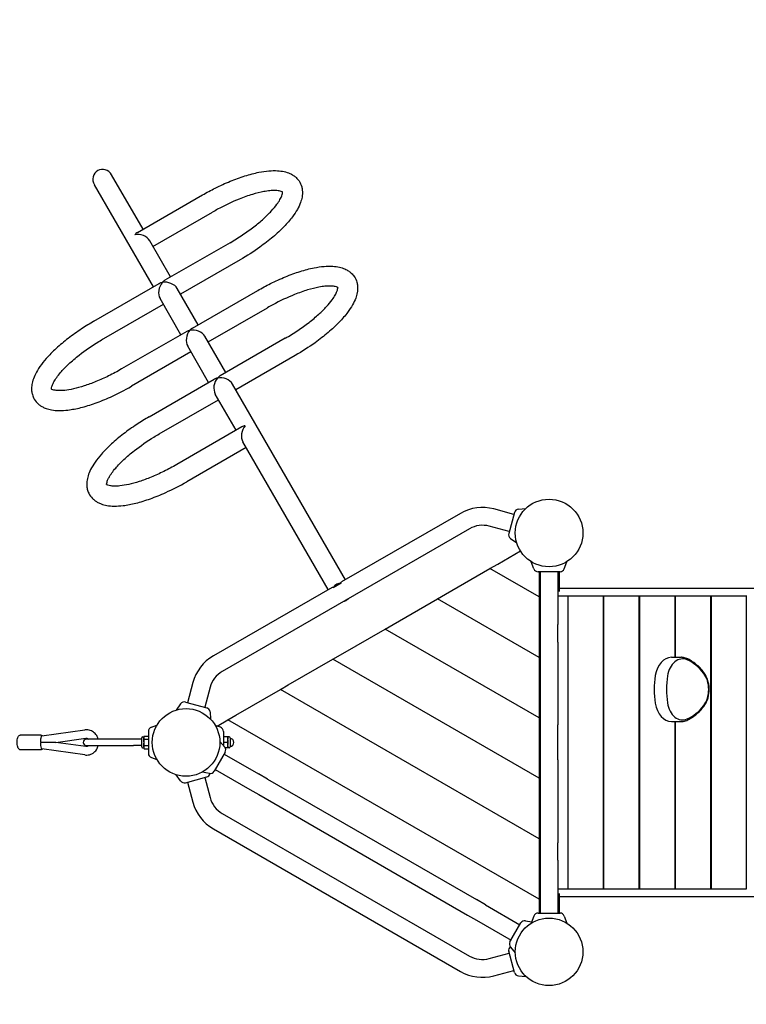
# Model space of a CAD drawing. Extents: x -9483 to 6017, y -6876 to 4426.
# Drawn here: x 290 to 1677, y -1026 to 854 of the extents above; entities that cross this region are included whole.
import ezdxf

# ---------------------------------------------------------------- set-up
doc = ezdxf.new("R2010")
doc.units = 0
doc.header["$MEASUREMENT"] = 0
doc.layers.get('DEFPOINTS').update_dxf_attribs({"linetype": 'CONTINUOUS'})
for name, color, linetype in [('B', 3, 'CONTINUOUS'), ('PV-8E2A', 7, 'CONTINUOUS'), ('PV-9C16', 7, 'CONTINUOUS')]:
    doc.layers.add(name, color=color, linetype=linetype)
doc.styles.add('KATALOG', font='swissl.ttf')
doc.dimstyles.new('KATALOG', dxfattribs={"dimscale": 200, "dimtxt": 1.75, "dimasz": 1, "dimexe": 0, "dimexo": 0, "dimgap": 0.3, "dimtad": 1, "dimlfac": 0.001, "dimzin": 0, "dimdsep": 46, "dimtxsty": 'KATALOG', "dimblk1": 'KATPFEIL', "dimblk2": 'KATPFEIL', "dimsah": 1, "dimcen": 1, "dimse1": 1, "dimse2": 1, "dimclrd": 256, "dimclre": 256, "dimclrt": 3, "dimadec": 0, "dimazin": 0, "dimtfac": 1, "dimtdec": 4, "dimtmove": 0, "dimatfit": 3, "dimldrblk": 'KATPFEIL', "dimfxl": 0, "dimtvp": 1, "dimtolj": 1, "dimtzin": 0, "dimarcsym": 0})

# ---------------------------------------------------------------- blocks, each defined once
blk = doc.blocks.new('KATPFEIL')
at = {"layer": 'B', "ltscale": 1000}
for p, q in [((0, -1), (0, 1)), ((-1, 0), (0, 0)), ((1, 0), (0, 0))]:
    blk.add_line(p, q, dxfattribs=at)
blk = doc.blocks.new('*D1')
at = {"layer": 'B', "lineweight": -2, "ltscale": 100}
blk.add_line((-9083.5, -6675.5), (4219.6, -6675.5), dxfattribs=at)
at = {"layer": 'DEFPOINTS', "color": 0, "ltscale": 100}
for p in [(4419.6, -801), (-9283.5, -926), (4419.6, -6675.5)]:
    blk.add_point(p, dxfattribs=at)
at = {"layer": 'B', "lineweight": -2, "ltscale": 100, "xscale": 200, "yscale": 200, "zscale": 200, "rotation": 180}
blk.add_blockref('KATPFEIL', (-9283.5, -6675.5), dxfattribs=at)
at = {"layer": 'B', "lineweight": -2, "ltscale": 100, "xscale": 200, "yscale": 200, "zscale": 200}
blk.add_blockref('KATPFEIL', (4419.6, -6675.5), dxfattribs=at)
at = {"layer": 'B', "color": 3, "ltscale": 100, "insert": (-2219.8, -6406.6), "char_height": 350, "attachment_point": 5, "style": 'KATALOG'}
blk.add_mtext('\\A1;13,70', dxfattribs=at)
blk = doc.blocks.new('*D2')
at = {"layer": 'B', "lineweight": -2, "ltscale": 100}
blk.add_line((-7583.7, -6077.6), (2719.6, -6077.6), dxfattribs=at)
at = {"layer": 'DEFPOINTS', "color": 0, "ltscale": 100}
for p in [(-7783.7, -526), (2919.6, -801), (2919.6, -6077.6)]:
    blk.add_point(p, dxfattribs=at)
at = {"layer": 'B', "lineweight": -2, "ltscale": 100, "xscale": 200, "yscale": 200, "zscale": 200, "rotation": 180}
blk.add_blockref('KATPFEIL', (-7783.7, -6077.6), dxfattribs=at)
at = {"layer": 'B', "lineweight": -2, "ltscale": 100, "xscale": 200, "yscale": 200, "zscale": 200}
blk.add_blockref('KATPFEIL', (2919.6, -6077.6), dxfattribs=at)
at = {"layer": 'B', "color": 3, "ltscale": 100, "insert": (-2432, -5808.8), "char_height": 350, "attachment_point": 5, "style": 'KATALOG'}
blk.add_mtext('\\A1;10,70', dxfattribs=at)
blk = doc.blocks.new('*D3')
at = {"layer": 'B', "lineweight": -2, "ltscale": 100}
blk.add_line((5220, -3574.1), (5220, 2522.2), dxfattribs=at)
at = {"layer": 'DEFPOINTS', "color": 0, "ltscale": 100}
for p in [(-923.7, 2722.2), (5220, 2722.2), (-923.7, -3774.1)]:
    blk.add_point(p, dxfattribs=at)
at = {"layer": 'B', "lineweight": -2, "ltscale": 100, "xscale": 200, "yscale": 200, "zscale": 200}
for p, rotation in [((5220, 2722.2), 90), ((5220, -3774.1), 270)]:
    blk.add_blockref('KATPFEIL', p, dxfattribs=dict(at, rotation=rotation))
at = {"layer": 'B', "color": 3, "ltscale": 100, "insert": (4951.2, -526), "char_height": 350, "attachment_point": 5, "rotation": 90, "style": 'KATALOG'}
blk.add_mtext('\\A1;6,50', dxfattribs=at)
blk = doc.blocks.new('*D4')
at = {"layer": 'B', "lineweight": -2, "ltscale": 100}
blk.add_line((5817.3, -5077.6), (5817.3, 4025.7), dxfattribs=at)
at = {"layer": 'DEFPOINTS', "color": 0, "ltscale": 100}
for p in [(-936.6, 4225.7), (5817.3, 4225.7), (-936.6, -5277.6)]:
    blk.add_point(p, dxfattribs=at)
at = {"layer": 'B', "lineweight": -2, "ltscale": 100, "xscale": 200, "yscale": 200, "zscale": 200}
for p, rotation in [((5817.3, 4225.7), 90), ((5817.3, -5277.6), 270)]:
    blk.add_blockref('KATPFEIL', p, dxfattribs=dict(at, rotation=rotation))
at = {"layer": 'B', "color": 3, "ltscale": 100, "insert": (5548.4, -526), "char_height": 350, "attachment_point": 5, "rotation": 90, "style": 'KATALOG'}
blk.add_mtext('\\A1;9,50', dxfattribs=at)

msp = doc.modelspace()

# ---------------------------------------------------------------- linework, layer by layer
at = {"layer": 'PV-8E2A'}
msp.add_circle((1300.607, -125.952), 64.5, dxfattribs=at)
at = {"layer": 'PV-9C16'}
for p, q in [((525.697, 454.232), (465.688, 558.169)), ((545.459, 344.003), (432.78, 539.169)), ((514.87, 447.981), (639.146, 519.732)), ((544.697, 421.323), (658.146, 486.823)), ((578.368, 363.003), (538.446, 432.15)), ((691.817, 428.503), (567.541, 356.752)), ((710.817, 395.594), (597.368, 330.094)), ((432.01, 278.503), (556.286, 350.254)), ((631.039, 271.774), (591.117, 340.921)), ((598.13, 252.774), (558.208, 321.921)), ((620.212, 265.523), (744.488, 337.274)), ((451.01, 245.594), (564.459, 311.094)), ((650.039, 238.865), (763.488, 304.365)), ((608.957, 259.025), (484.681, 187.274)), ((683.71, 180.545), (643.788, 249.692)), ((797.159, 246.045), (672.883, 174.294)), ((650.801, 161.545), (610.879, 230.692)), ((617.13, 219.865), (503.681, 154.365)), ((816.159, 213.136), (702.71, 147.636)), ((537.352, 96.045), (661.628, 167.796)), ((912.151, -215.127), (696.459, 158.463)), ((703.472, 70.316), (663.55, 139.463)), ((556.352, 63.136), (669.801, 128.636)), ((714.299, 76.567), (590.023, 4.816)), ((879.242, -234.127), (716.221, 48.234)), ((722.472, 37.407), (609.023, -28.093)), ((1131.47, -88.503), (904.605, -219.484)), ((1233.528, -90.378), (1195.211, -80.111)), ((1234.564, -86.515), (1223.693, -127.084)), ((1242.033, -80.247), (1256.393, -78.991)), ((1148.47, -117.948), (676.923, -390.195)), ((1224.729, -123.22), (1186.411, -112.953)), ((1227.028, -136.246), (1238.836, -144.514)), ((1202.787, -185.315), (1246.04, -160.343)), ((1187.787, -193.975), (1202.787, -185.315)), ((1271.62, -194.359), (1266.69, -180.814)), ((1329.594, -194.359), (1334.524, -180.814)), ((1102.787, -243.05), (1187.787, -193.975)), ((1281.607, -248.142), (1187.787, -193.975)), ((1321.607, -199.952), (1279.607, -199.952)), ((1281.607, -199.952), (1281.607, -851.952)), ((1283.607, -199.952), (1283.607, -300.952)), ((1317.607, -199.952), (1317.607, -300.952)), ((1319.607, -199.952), (1319.607, -237.517)), ((888.861, -229.757), (903.558, -221.272)), ((886.789, -229.77), (659.923, -360.751)), ((1087.787, -251.71), (1102.787, -243.05)), ((2871.318, -231.952), (1319.607, -231.952)), ((1002.787, -300.785), (1087.787, -251.71)), ((1281.607, -363.612), (1087.787, -251.71)), ((1317.607, -245.952), (1336.442, -245.952)), ((1336.442, -245.952), (1336.442, -805.952)), ((1336.442, -245.952), (1403.618, -245.952)), ((1403.618, -245.952), (1403.618, -805.952)), ((1403.618, -245.952), (1404.785, -245.952)), ((1404.785, -245.952), (1404.785, -805.952)), ((1404.785, -245.952), (1471.96, -245.952)), ((1471.96, -245.952), (1471.96, -805.952)), ((1471.96, -245.952), (1473.127, -245.952)), ((1473.127, -245.952), (1473.127, -805.952)), ((1473.127, -245.952), (1540.303, -245.952)), ((1540.303, -245.952), (1541.47, -245.952)), ((1540.303, -245.952), (1540.303, -363.431)), ((1541.47, -245.952), (1608.645, -245.952)), ((1541.47, -245.952), (1541.47, -363.431)), ((1608.645, -245.952), (1608.645, -805.952)), ((1608.645, -245.952), (1609.812, -245.952)), ((1609.812, -245.952), (1609.812, -805.952)), ((1609.812, -245.952), (1676.988, -245.952)), ((1676.988, -245.952), (1676.988, -805.952)), ((1676.988, -245.952), (1678.155, -245.952)), ((987.787, -309.445), (1002.787, -300.785)), ((902.787, -358.52), (987.787, -309.445)), ((1281.607, -479.082), (987.787, -309.445)), ((1283.607, -300.952), (1283.607, -334.452)), ((1317.607, -334.452), (1317.607, -300.952)), ((1283.607, -334.452), (1283.607, -492.452)), ((1317.607, -334.452), (1317.607, -492.452)), ((802.787, -416.255), (887.787, -367.18)), ((887.787, -367.18), (902.787, -358.52)), ((1281.607, -594.552), (887.787, -367.18)), ((1534.212, -363.431), (1553.303, -363.431)), ((620.786, -411.756), (610.519, -450.073)), ((653.627, -420.556), (643.36, -458.873)), ((702.787, -473.99), (787.787, -424.915)), ((787.787, -424.915), (802.787, -416.255)), ((1281.607, -710.023), (787.787, -424.915)), ((606.655, -449.038), (647.224, -459.908)), ((597.492, -452.373), (589.224, -464.18)), ((653.491, -467.378), (654.748, -481.737)), ((666.994, -494.655), (687.787, -482.65)), ((687.787, -482.65), (702.787, -473.99)), ((1281.607, -825.493), (687.787, -482.65)), ((1534.212, -486.026), (1553.303, -486.026)), ((1540.303, -486.026), (1540.303, -805.952)), ((1541.47, -486.026), (1541.47, -805.952)), ((332.683, -513.392), (414.506, -501.929)), ((535.931, -504.952), (535.931, -546.952)), ((541.524, -496.964), (552.318, -493.036)), ((673.339, -496.964), (663.449, -493.365)), ((678.932, -504.952), (678.932, -531.964)), ((1283.607, -492.452), (1283.607, -559.452)), ((1317.607, -559.452), (1317.607, -492.452)), ((330.935, -511.952), (291.468, -511.952)), ((359.507, -525.952), (330.493, -525.952)), ((359.507, -525.952), (416.748, -517.932)), ((416.748, -533.971), (359.507, -525.952)), ((507.431, -519.952), (417.431, -519.952)), ((523.171, -519.952), (507.431, -519.952)), ((523.171, -525.952), (523.171, -517.258)), ((523.171, -534.646), (523.171, -525.952)), ((524.827, -515.602), (527.311, -515.602)), ((527.311, -516.235), (527.311, -515.387)), ((527.311, -516.235), (527.311, -517.503)), ((527.311, -524.683), (527.311, -517.503)), ((527.311, -524.683), (527.311, -527.22)), ((527.819, -513.841), (535.931, -513.841)), ((527.819, -519.897), (535.931, -519.897)), ((681.523, -535.051), (672.257, -524.01)), ((687.043, -515.464), (678.932, -515.464)), ((687.043, -525.952), (678.932, -525.952)), ((687.043, -515.464), (687.551, -515.464)), ((687.551, -515.464), (687.551, -519.609)), ((690.035, -515.602), (687.551, -515.602)), ((687.551, -521.806), (687.551, -519.609)), ((687.551, -521.806), (687.551, -530.097)), ((691.691, -517.258), (691.691, -534.646)), ((330.935, -539.952), (291.468, -539.952)), ((414.506, -549.975), (332.683, -538.511)), ((417.431, -531.952), (507.431, -531.952)), ((523.171, -531.952), (507.431, -531.952)), ((524.827, -536.302), (527.311, -536.302)), ((527.311, -534.4), (527.311, -527.22)), ((527.311, -534.4), (527.311, -535.669)), ((527.311, -536.516), (527.311, -535.669)), ((527.819, -532.007), (535.931, -532.007)), ((527.819, -538.062), (535.931, -538.062)), ((682.373, -544.765), (661.373, -581.138)), ((687.043, -536.44), (682.47, -536.44)), ((687.551, -536.44), (687.043, -536.44)), ((687.551, -532.294), (687.551, -530.097)), ((687.551, -532.294), (687.551, -536.44)), ((690.035, -536.302), (687.551, -536.302)), ((541.524, -554.939), (552.318, -558.868)), ((680.373, -548.229), (746.19, -586.229)), ((1283.607, -559.452), (1283.607, -717.452)), ((1317.607, -559.452), (1317.607, -717.452)), ((652.535, -585.259), (638.34, -582.756)), ((663.373, -577.674), (729.19, -615.674)), ((597.492, -599.53), (589.224, -587.723)), ((606.655, -602.865), (647.224, -591.995)), ((643.36, -593.03), (653.627, -631.348)), ((763.513, -596.23), (746.19, -586.229)), ((763.513, -596.23), (1161.881, -826.228)), ((610.519, -601.83), (620.786, -640.148)), ((729.19, -615.674), (746.513, -625.675)), ((746.513, -625.675), (1144.881, -855.673)), ((676.923, -661.708), (1148.47, -933.956)), ((659.923, -691.153), (1131.47, -963.401)), ((1283.607, -717.452), (1283.607, -750.952)), ((1317.607, -750.952), (1317.607, -717.452)), ((1283.607, -750.952), (1283.607, -851.952)), ((1317.607, -750.952), (1317.607, -851.952)), ((1336.442, -805.952), (1317.607, -805.952)), ((1403.618, -805.952), (1336.442, -805.952)), ((1404.785, -805.952), (1403.618, -805.952)), ((1471.96, -805.952), (1404.785, -805.952)), ((1473.127, -805.952), (1471.96, -805.952)), ((1540.303, -805.952), (1473.127, -805.952)), ((1541.47, -805.952), (1540.303, -805.952)), ((1608.645, -805.952), (1541.47, -805.952)), ((1609.812, -805.952), (1608.645, -805.952)), ((1676.988, -805.952), (1609.812, -805.952)), ((1179.203, -836.229), (1161.881, -826.228)), ((1319.607, -814.387), (1319.607, -851.952)), ((1319.607, -819.952), (2871.318, -819.952)), ((1179.203, -836.229), (1245.021, -874.229)), ((1144.881, -855.673), (1162.203, -865.674)), ((1271.62, -857.545), (1266.69, -871.089)), ((1279.607, -851.952), (1321.607, -851.952)), ((1329.594, -857.545), (1334.524, -871.089)), ((1162.203, -865.674), (1228.021, -903.674)), ((1226.021, -907.138), (1247.021, -870.765)), ((1255.858, -866.644), (1267.557, -868.707)), ((1226.871, -916.852), (1236.136, -927.894)), ((1186.411, -938.951), (1224.729, -928.684)), ((1234.564, -965.389), (1223.693, -924.82)), ((1195.211, -971.792), (1233.528, -961.525)), ((1242.033, -971.656), (1256.393, -972.913))]:
    msp.add_line(p, q, dxfattribs=at)
for centre in [(1300.607, -125.952), (607.787, -525.952), (1300.607, -925.952)]:
    msp.add_circle(centre, 64.5, dxfattribs=at)
for centre, radius, start, end in [((1173.47, -161.249), 84, 75, 120), ((1242.774, -88.715), 8.5, 95, 165), ((1173.47, -161.249), 50, 75, 120), ((1231.904, -129.284), 8.5, 165, 235), ((1279.607, -191.452), 8.5, 200, 270), ((1321.607, -191.452), 8.5, 270, 340), ((701.923, -433.497), 84, 120, 165), ((701.923, -433.497), 50, 120, 165), ((604.455, -457.248), 8.5, 75, 145), ((645.024, -468.119), 8.5, 5, 75), ((544.431, -504.952), 8.5, 110, 180), ((670.432, -504.952), 8.5, 0, 70), ((417.431, -525.952), 6, 90, 270), ((524.827, -517.258), 1.656, 90, 180), ((562.072, -525.952), 36.331, 160.528779, 163.095377), ((562.072, -525.952), 34.784, 169.975012, 177.90987), ((690.035, -517.258), 1.656, 0, 90), ((691.691, -525.952), 7.452, 270, 90), ((524.827, -534.646), 1.656, 180, 270), ((562.072, -525.952), 34.784, 182.09013, 190.024988), ((562.072, -525.952), 36.331, 196.904623, 199.471221), ((675.011, -540.515), 8.5, 330, 40), ((690.035, -534.646), 1.656, 270, 0), ((544.431, -546.952), 8.5, 180, 250), ((654.011, -576.888), 8.5, 260, 330), ((604.455, -594.655), 8.5, 215, 285), ((645.024, -583.785), 8.5, 285, 349.288867), ((701.923, -618.407), 50, 195, 240), ((701.923, -618.407), 84, 195, 240), ((1279.607, -860.452), 8.5, 90, 160), ((1321.607, -860.452), 8.5, 20, 90), ((1254.382, -875.015), 8.5, 80, 150), ((1231.904, -922.62), 8.5, 130.711133, 195), ((1233.382, -911.388), 8.5, 150, 220), ((1173.47, -890.654), 50, 240, 285), ((1173.47, -890.654), 84, 240, 285), ((1242.774, -963.189), 8.5, 195, 265)]:
    msp.add_arc(centre, radius, start, end, dxfattribs=at)
for centre, major_axis, ratio, start_param, end_param in [((449.234, 548.669), (-10.11, 17.51), 0.93969262, 4.71238898, 7.85398163), ((518.742, 428.277), (5.697, 21.261), 0.70020754, 0.61086524, 0.95993109), ((518.742, 428.277), (21.261, -5.697), 0.70020754, 0.61086524, 2.18166156), ((571.413, 337.048), (5.697, 21.261), 0.70020754, 0.95993109, 2.53072742), ((571.413, 337.048), (21.261, -5.697), 0.70020754, 2.18166156, 2.53072742), ((571.413, 337.048), (5.697, 21.261), 0.70020754, 0.61086524, 0.95993109), ((571.413, 337.048), (21.261, -5.697), 0.70020754, 0.61086524, 2.18166156), ((624.085, 245.819), (5.697, 21.261), 0.70020754, 0.61086524, 0.95993109), ((624.085, 245.819), (5.697, 21.261), 0.70020754, 0.95993109, 2.53072742), ((624.085, 245.819), (21.261, -5.697), 0.70020754, 2.18166156, 2.53072742), ((624.085, 245.819), (21.261, -5.697), 0.70020754, 0.61086524, 2.18166156), ((676.756, 154.59), (5.697, 21.261), 0.70020754, 0.95993109, 2.53072742), ((676.756, 154.59), (21.261, -5.697), 0.70020754, 2.18166156, 2.53072742), ((676.756, 154.59), (5.697, 21.261), 0.70020754, 0.61086524, 0.95993109), ((676.756, 154.59), (21.261, -5.697), 0.70020754, 0.61086524, 2.18166156), ((729.427, 63.361), (5.697, 21.261), 0.70020754, 0.95993109, 2.53072742), ((729.427, 63.361), (21.261, -5.697), 0.70020754, 2.18166156, 2.53072742), ((904.197, -239.349), (-16.454, -9.5), 0.93969262, 4.24943425, 5.17534371), ((904.197, -239.349), (-16.454, -9.5), 0.93969262, 1.26022478, 1.88136787), ((1534.212, -408.136), (0, 44.705), 0.70710678, 0, 1.34858874), ((1555.425, -408.136), (0, 41.705), 0.70710678, 5.98179412, 7.63177405), ((1555.425, -408.136), (0, 41.705), 0.70710678, 5.98179412, 7.63177405), ((1539.621, -480.031), (0, 116.994), 0.70710678, 5.53737895, 5.98179412), ((1539.621, -480.031), (0, 116.994), 0.70710678, 5.53737895, 5.98179412), ((1575.746, -424.729), (0, -41.705), 0.70710678, 0.74580636, 2.39578629), ((1575.746, -424.729), (0, -41.705), 0.70710678, 0.74580636, 2.39578629), ((1586.14, -424.729), (0, -119.994), 0.70710678, 4.49018139, 4.93459657), ((1607.353, -424.729), (0, 116.994), 0.70710678, 1.34858874, 1.79300391), ((1607.353, -424.729), (0, 116.994), 0.70710678, 1.34858874, 1.79300391), ((1534.212, -441.321), (0, -44.705), 0.70710678, 4.93459657, 6.28318531), ((1555.425, -441.321), (0, -41.705), 0.70710678, 4.93459657, 6.5845765), ((1555.425, -441.321), (0, -41.705), 0.70710678, 4.93459657, 6.5845765), ((1539.621, -369.426), (0, -116.994), 0.70710678, 0.30139119, 0.74580636), ((1539.621, -369.426), (0, -116.994), 0.70710678, 0.30139119, 0.74580636), ((332.814, -521.533), (0, 8.149), 0.33909411, 0.04747196, 2.14390609), ((332.814, -530.371), (0, -8.149), 0.33909411, 4.13927918, 6.23571335), ((562.072, -516.869), (-34.784, 0), 0.5, 6.10821626, 6.24670566), ((562.072, -516.869), (-34.784, 0), 0.5, 0.03647964, 0.17496905), ((652.79, -520.708), (-34.784, 0), 0.8660254, 3.1780723, 3.3165617), ((652.79, -520.708), (-34.784, 0), 0.8660254, 2.96662361, 3.10511301), ((652.79, -531.196), (-34.784, 0), 0.8660254, 3.1780723, 3.3165617), ((562.072, -535.034), (34.784, 0), 0.5, 2.96662361, 3.10511301), ((562.072, -535.034), (34.784, 0), 0.5, 3.1780723, 3.3165617), ((652.79, -531.196), (-34.784, 0), 0.8660254, 2.96662361, 3.10511301)]:
    msp.add_ellipse(centre, major_axis=major_axis, ratio=ratio, start_param=start_param, end_param=end_param, dxfattribs=at)
for points, knots in [([(639.146, 519.732), (647.162, 524.36), (655.313, 528.75), (673.09, 537.643), (682.663, 542.007), (701.657, 549.809), (711.016, 553.214), (729.316, 558.957), (738.183, 561.259), (753.301, 564.258), (759.673, 565.186), (771.576, 566.188), (777.13, 566.298), (786.788, 565.72), (791.013, 565.162), (798.73, 563.425), (802.309, 562.289), (808.045, 559.75), (810.315, 558.529), (814.352, 555.864), (816.141, 554.471), (819.905, 550.97), (821.781, 548.798), (825.689, 543.025), (827.378, 539.328), (829.047, 533.305), (829.446, 531.168), (829.908, 526.886), (829.972, 524.752), (829.803, 520.277), (829.537, 517.937), (828.48, 512.057), (827.479, 508.51), (824.615, 500.728), (822.589, 496.449), (820.175, 492.163), (817.511, 487.435), (814.362, 482.677), (806.112, 471.674), (800.726, 465.42), (788.28, 452.513), (781.2, 445.904), (765.774, 432.785), (757.486, 426.321), (736.741, 411.414), (723.998, 403.203), (710.817, 395.594)], [690.66223519, 690.66223519, 690.66223519, 690.66223519, 718.53716284, 718.53716284, 751.03458531, 751.03458531, 783.78416556, 783.78416556, 816.99630935, 816.99630935, 843.08978521, 843.08978521, 868.0160988, 868.0160988, 888.70825504, 888.70825504, 907.66274192, 907.66274192, 920.83807882, 920.83807882, 932.37349281, 932.37349281, 946.87409101, 946.87409101, 967.40815788, 967.40815788, 978.44207842, 978.44207842, 989.34536122, 989.34536122, 1001.37330386, 1001.37330386, 1019.81572659, 1019.81572659, 1042.32531416, 1042.32531416, 1042.32531416, 1067.15345525, 1067.15345525, 1099.21231673, 1099.21231673, 1132.75793025, 1132.75793025, 1166.21204954, 1166.21204954, 1211.89151982, 1211.89151982, 1211.89151982, 1211.89151982]), ([(691.817, 428.504), (699.917, 433.18), (707.866, 438.121), (723.073, 448.291), (730.298, 453.485), (743.739, 463.89), (749.951, 469.08), (761.144, 479.218), (766.14, 484.155), (774.688, 493.454), (778.293, 497.824), (783.588, 505.079), (785.521, 508.071), (788.541, 513.43), (789.651, 515.806), (791.12, 519.696), (791.528, 521.242), (791.964, 523.744), (791.941, 524.551), (791.873, 525.161), (791.847, 525.253), (791.833, 525.298), (791.844, 525.26), (791.898, 525.155), (791.936, 525.096), (791.979, 525.041), (791.979, 525.05), (791.8, 525.21), (791.529, 525.431), (790.22, 526.12), (789.041, 526.605), (786.321, 527.285), (785.148, 527.514), (782.058, 527.937), (780.035, 528.097), (774.759, 528.208), (771.334, 528.073), (763.975, 527.358), (760.074, 526.8), (749.262, 524.785), (741.981, 522.992), (726.251, 518.25), (717.797, 515.266), (709.104, 511.775), (695.679, 506.384), (681.799, 499.828), (664.749, 490.577), (661.434, 488.721), (658.146, 486.823)], [522.07204168, 522.07204168, 522.07204168, 522.07204168, 551.08629456, 551.08629456, 579.58988272, 579.58988272, 607.4269283, 607.4269283, 634.42633055, 634.42633055, 659.99816896, 659.99816896, 679.78415244, 679.78415244, 698.75184277, 698.75184277, 716.01954099, 716.01954099, 735.17551066, 735.17551066, 745.050524, 745.050524, 754.38614804, 754.38614804, 763.38269065, 763.38269065, 772.83500734, 772.83500734, 787.38803883, 787.38803883, 805.78806264, 805.78806264, 816.57831642, 816.57831642, 830.77811567, 830.77811567, 849.69968145, 849.69968145, 867.81518451, 867.81518451, 896.94338372, 896.94338372, 927.30929685, 927.30929685, 927.30929685, 974.20997456, 974.20997456, 985.61550199, 985.61550199, 985.61550199, 985.61550199]), ([(744.488, 337.274), (752.504, 341.902), (760.655, 346.292), (778.432, 355.184), (788.006, 359.549), (807, 367.351), (816.358, 370.756), (834.658, 376.499), (843.525, 378.801), (858.644, 381.8), (865.015, 382.728), (876.918, 383.73), (882.473, 383.84), (892.131, 383.262), (896.355, 382.704), (904.072, 380.967), (907.651, 379.831), (913.387, 377.292), (915.657, 376.071), (919.695, 373.406), (921.483, 372.013), (925.247, 368.512), (927.123, 366.34), (931.031, 360.567), (932.721, 356.87), (934.389, 350.847), (934.789, 348.71), (935.25, 344.428), (935.315, 342.294), (935.145, 337.819), (934.879, 335.478), (933.822, 329.599), (932.821, 326.052), (929.957, 318.27), (927.931, 313.991), (925.517, 309.705), (922.854, 304.977), (919.704, 300.219), (911.454, 289.216), (906.068, 282.962), (893.622, 270.055), (886.542, 263.446), (871.116, 250.327), (862.828, 243.863), (842.083, 228.956), (829.34, 220.745), (816.16, 213.136)], [690.66223519, 690.66223519, 690.66223519, 690.66223519, 718.5371628, 718.5371628, 751.03458527, 751.03458527, 783.78416551, 783.78416551, 816.9963093, 816.9963093, 843.08978483, 843.08978483, 868.01609852, 868.01609852, 888.70825478, 888.70825478, 907.66274214, 907.66274214, 920.83807901, 920.83807901, 932.37349298, 932.37349298, 946.87409145, 946.87409145, 967.40815834, 967.40815834, 978.44207892, 978.44207892, 989.34536168, 989.34536168, 1001.3733048, 1001.3733048, 1019.81572716, 1019.81572716, 1042.32531416, 1042.32531416, 1042.32531416, 1067.15345524, 1067.15345524, 1099.21231673, 1099.21231673, 1132.75793025, 1132.75793025, 1166.21204954, 1166.21204954, 1211.89151982, 1211.89151982, 1211.89151982, 1211.89151982]), ([(797.159, 246.046), (805.259, 250.722), (813.209, 255.663), (828.415, 265.833), (835.64, 271.027), (849.081, 281.432), (855.294, 286.621), (866.486, 296.76), (871.482, 301.696), (880.03, 310.996), (883.636, 315.366), (888.93, 322.621), (890.863, 325.613), (893.883, 330.972), (894.993, 333.348), (896.463, 337.238), (896.871, 338.784), (897.306, 341.286), (897.283, 342.093), (897.215, 342.703), (897.189, 342.795), (897.175, 342.84), (897.186, 342.802), (897.24, 342.697), (897.278, 342.638), (897.321, 342.583), (897.321, 342.592), (897.142, 342.752), (896.872, 342.973), (895.562, 343.662), (894.383, 344.147), (891.663, 344.827), (890.49, 345.056), (887.401, 345.479), (885.377, 345.639), (880.101, 345.75), (876.676, 345.614), (869.317, 344.9), (865.416, 344.342), (854.604, 342.327), (847.323, 340.534), (831.593, 335.792), (823.139, 332.808), (814.447, 329.317), (801.021, 323.926), (787.141, 317.37), (770.091, 308.119), (766.776, 306.263), (763.489, 304.365)], [522.07204168, 522.07204168, 522.07204168, 522.07204168, 551.08629453, 551.08629453, 579.58988271, 579.58988271, 607.4269283, 607.4269283, 634.42633055, 634.42633055, 659.99816896, 659.99816896, 679.78415244, 679.78415244, 698.75184277, 698.75184277, 716.019541, 716.019541, 735.17551067, 735.17551067, 745.05052401, 745.05052401, 754.38614805, 754.38614805, 763.38269065, 763.38269065, 772.83500735, 772.83500735, 787.38803883, 787.38803883, 805.78806264, 805.78806264, 816.57831642, 816.57831642, 830.77811567, 830.77811567, 849.69968144, 849.69968144, 867.81518451, 867.81518451, 896.94338372, 896.94338372, 927.30929686, 927.30929686, 927.30929686, 974.20997457, 974.20997457, 985.61550199, 985.61550199, 985.61550199, 985.61550199]), ([(432.009, 278.503), (423.994, 273.875), (416.117, 269.011), (399.527, 258.062), (390.96, 251.954), (374.707, 239.405), (367.079, 233.003), (352.955, 220.026), (346.527, 213.498), (336.372, 201.904), (332.382, 196.85), (325.563, 187.043), (322.69, 182.288), (318.361, 173.635), (316.733, 169.698), (314.378, 162.146), (313.573, 158.478), (312.904, 152.241), (312.826, 149.665), (313.115, 144.836), (313.428, 142.591), (314.578, 137.58), (315.521, 134.87), (318.566, 128.599), (320.923, 125.287), (325.305, 120.831), (326.955, 119.416), (330.433, 116.876), (332.249, 115.753), (336.209, 113.662), (338.369, 112.722), (343.989, 110.698), (347.562, 109.791), (355.734, 108.381), (360.452, 107.995), (365.371, 107.943), (370.797, 107.886), (376.492, 108.234), (390.146, 109.877), (398.255, 111.415), (415.656, 115.74), (424.92, 118.567), (443.994, 125.366), (453.736, 129.312), (477.018, 139.824), (490.501, 146.755), (503.681, 154.365)], [690.66223519, 690.66223519, 690.66223519, 690.66223519, 718.53716279, 718.53716279, 751.03458526, 751.03458526, 783.78416551, 783.78416551, 816.99630929, 816.99630929, 843.08978479, 843.08978479, 868.01609849, 868.01609849, 888.70825475, 888.70825475, 907.66274217, 907.66274217, 920.83807903, 920.83807903, 932.373493, 932.373493, 946.8740915, 946.8740915, 967.40815839, 967.40815839, 978.44207898, 978.44207898, 989.34536173, 989.34536173, 1001.37330491, 1001.37330491, 1019.81572723, 1019.81572723, 1042.32531416, 1042.32531416, 1042.32531416, 1067.15345524, 1067.15345524, 1099.21231674, 1099.21231674, 1132.75793025, 1132.75793025, 1166.21204955, 1166.21204955, 1211.89151982, 1211.89151982, 1211.89151982, 1211.89151982]), ([(484.68, 187.275), (476.58, 182.598), (468.327, 178.184), (451.916, 170.1), (443.806, 166.44), (428.074, 160.002), (420.473, 157.217), (406.097, 152.592), (399.324, 150.735), (386.996, 147.981), (381.409, 147.044), (372.478, 146.087), (368.92, 145.908), (362.769, 145.972), (360.157, 146.199), (356.054, 146.872), (354.511, 147.291), (352.126, 148.165), (351.439, 148.588), (350.944, 148.952), (350.878, 149.021), (350.846, 149.055), (350.873, 149.027), (350.937, 148.928), (350.969, 148.865), (350.995, 148.801), (350.988, 148.805), (350.939, 149.04), (350.883, 149.385), (350.94, 150.863), (351.11, 152.127), (351.881, 154.822), (352.27, 155.952), (353.448, 158.84), (354.321, 160.672), (356.863, 165.297), (358.693, 168.195), (362.991, 174.211), (365.425, 177.311), (372.576, 185.667), (377.769, 191.076), (389.741, 202.327), (396.552, 208.156), (403.921, 213.939), (415.303, 222.87), (427.921, 231.612), (444.457, 241.753), (447.722, 243.696), (451.01, 245.594)], [522.07204167, 522.07204167, 522.07204167, 522.07204167, 551.08629453, 551.08629453, 579.58988271, 579.58988271, 607.42692829, 607.42692829, 634.42633054, 634.42633054, 659.99816895, 659.99816895, 679.78415243, 679.78415243, 698.75184276, 698.75184276, 716.01954098, 716.01954098, 735.17551066, 735.17551066, 745.050524, 745.050524, 754.38614804, 754.38614804, 763.38269064, 763.38269064, 772.83500733, 772.83500733, 787.38803882, 787.38803882, 805.78806263, 805.78806263, 816.57831641, 816.57831641, 830.77811566, 830.77811566, 849.69968143, 849.69968143, 867.8151845, 867.8151845, 896.94338371, 896.94338371, 927.30929685, 927.30929685, 927.30929685, 974.20997456, 974.20997456, 985.61550199, 985.61550199, 985.61550199, 985.61550199]), ([(537.352, 96.045), (529.336, 91.417), (521.459, 86.553), (504.869, 75.604), (496.302, 69.495), (480.049, 56.947), (472.421, 50.545), (458.298, 37.568), (451.869, 31.04), (441.714, 19.446), (437.724, 14.392), (430.905, 4.585), (428.032, -0.17), (423.704, -8.823), (422.075, -12.76), (419.72, -20.312), (418.915, -23.98), (418.246, -30.217), (418.168, -32.793), (418.458, -37.622), (418.77, -39.867), (419.92, -44.878), (420.863, -47.589), (423.908, -53.859), (426.265, -57.171), (430.647, -61.627), (432.298, -63.042), (435.775, -65.582), (437.591, -66.705), (441.551, -68.796), (443.712, -69.736), (449.332, -71.76), (452.904, -72.667), (461.076, -74.077), (465.794, -74.463), (470.713, -74.515), (476.139, -74.572), (481.834, -74.224), (495.488, -72.581), (503.597, -71.043), (520.999, -66.718), (530.262, -63.891), (549.336, -57.092), (559.078, -53.146), (582.36, -42.634), (595.843, -35.703), (609.023, -28.093)], [690.66223519, 690.66223519, 690.66223519, 690.66223519, 718.53716294, 718.53716294, 751.03458541, 751.03458541, 783.78416566, 783.78416566, 816.99630945, 816.99630945, 843.08978599, 843.08978599, 868.01609937, 868.01609937, 888.70825557, 888.70825557, 907.66274146, 907.66274146, 920.83807843, 920.83807843, 932.37349246, 932.37349246, 946.8740901, 946.8740901, 967.40815693, 967.40815693, 978.44207739, 978.44207739, 989.34536026, 989.34536026, 1001.3733019, 1001.3733019, 1019.81572539, 1019.81572539, 1042.32531416, 1042.32531416, 1042.32531416, 1067.15345525, 1067.15345525, 1099.21231675, 1099.21231675, 1132.75793026, 1132.75793026, 1166.21204956, 1166.21204956, 1211.89151983, 1211.89151983, 1211.89151983, 1211.89151983]), ([(590.023, 4.817), (581.922, 0.14), (573.669, -4.274), (557.258, -12.359), (549.148, -16.018), (533.416, -22.456), (525.816, -25.241), (511.439, -29.866), (504.666, -31.723), (492.339, -34.477), (486.751, -35.414), (477.821, -36.372), (474.263, -36.55), (468.112, -36.486), (465.5, -36.259), (461.396, -35.586), (459.853, -35.167), (457.468, -34.293), (456.781, -33.87), (456.286, -33.506), (456.22, -33.437), (456.188, -33.403), (456.216, -33.432), (456.28, -33.53), (456.311, -33.593), (456.338, -33.658), (456.33, -33.654), (456.281, -33.418), (456.225, -33.074), (456.282, -31.595), (456.452, -30.331), (457.223, -27.636), (457.612, -26.506), (458.79, -23.618), (459.663, -21.786), (462.205, -17.161), (464.035, -14.263), (468.333, -8.247), (470.767, -5.148), (477.918, 3.209), (483.111, 8.618), (495.083, 19.869), (501.894, 25.698), (509.263, 31.481), (520.646, 40.412), (533.263, 49.154), (549.799, 59.295), (553.065, 61.238), (556.352, 63.136)], [522.07204167, 522.07204167, 522.07204167, 522.07204167, 551.08629447, 551.08629447, 579.58988268, 579.58988268, 607.42692827, 607.42692827, 634.42633051, 634.42633051, 659.99816893, 659.99816893, 679.78415242, 679.78415242, 698.75184275, 698.75184275, 716.01954097, 716.01954097, 735.17551064, 735.17551064, 745.05052398, 745.05052398, 754.38614802, 754.38614802, 763.38269062, 763.38269062, 772.83500732, 772.83500732, 787.38803877, 787.38803877, 805.78806259, 805.78806259, 816.57831637, 816.57831637, 830.7781156, 830.7781156, 849.69968133, 849.69968133, 867.81518442, 867.81518442, 896.94338366, 896.94338366, 927.30929684, 927.30929684, 927.30929684, 974.20997455, 974.20997455, 985.61550198, 985.61550198, 985.61550198, 985.61550198]), ([(903.558, -221.272), (903.453, -221.09), (903.424, -220.907), (903.492, -220.543), (903.587, -220.362), (903.87, -220.014), (904.059, -219.846), (904.383, -219.618), (904.491, -219.549), (904.605, -219.484)], [0, 0, 0, 0, 1.84411062, 1.84411062, 3.68822124, 3.68822124, 5.53233187, 5.53233187, 6.36185648, 6.36185648, 6.36185648, 6.36185648]), ([(886.789, -229.77), (886.903, -229.704), (887.016, -229.645), (887.375, -229.478), (887.615, -229.399), (888.059, -229.327), (888.263, -229.335), (888.611, -229.459), (888.756, -229.575), (888.861, -229.757)], [-6.36185648, -6.36185648, -6.36185648, -6.36185648, -5.53233187, -5.53233187, -3.68822124, -3.68822124, -1.84411062, -1.84411062, 0, 0, 0, 0]), ([(1563.265, -365.565), (1560.59, -364.389), (1557.799, -363.687), (1554.409, -363.45), (1553.856, -363.431), (1553.304, -363.431)], [2.29223012, 2.29223012, 2.29223012, 2.29223012, 13.60695169, 13.60695169, 15.81503785, 15.81503785, 15.81503785, 15.81503785]), ([(1596.018, -392.271), (1591.411, -386.252), (1586.334, -380.954), (1575.328, -371.936), (1569.422, -368.271), (1563.265, -365.565)], [2.3970344, 2.3970344, 2.3970344, 2.3970344, 28.82042314, 28.82042314, 55.65709771, 55.65709771, 55.65709771, 55.65709771]), ([(1596.018, -457.186), (1598.767, -453.595), (1601.027, -449.375), (1604.605, -439.468), (1605.732, -433.757), (1606.333, -422.075), (1605.806, -416.217), (1603.57, -406.876), (1602.302, -403.272), (1599.356, -397.157), (1597.787, -394.582), (1596.018, -392.271)], [1.93433145, 1.93433145, 1.93433145, 1.93433145, 17.52274853, 17.52274853, 35.10233005, 35.10233005, 52.6379928, 52.6379928, 64.59125343, 64.59125343, 74.61298746, 74.61298746, 74.61298746, 74.61298746]), ([(1563.265, -483.892), (1569.382, -481.203), (1575.253, -477.567), (1586.268, -468.572), (1591.381, -463.244), (1596.018, -457.186)], [2.1406936, 2.1406936, 2.1406936, 2.1406936, 28.80477998, 28.80477998, 55.39745996, 55.39745996, 55.39745996, 55.39745996]), ([(1553.303, -486.026), (1553.571, -486.026), (1553.839, -486.022), (1557.235, -485.907), (1560.32, -485.187), (1563.265, -483.892)], [65.37990885, 65.37990885, 65.37990885, 65.37990885, 66.44895193, 66.44895193, 78.92256149, 78.92256149, 78.92256149, 78.92256149]), ([(440.151, -519.952), (439.727, -518.221), (439.119, -516.538), (436.955, -512.117), (435.055, -509.599), (430.448, -505.493), (427.798, -503.932), (422.089, -501.963), (419.093, -501.562), (415.569, -501.799), (415.036, -501.855), (414.506, -501.929)], [184.30192304, 184.30192304, 184.30192304, 184.30192304, 189.67930912, 189.67930912, 199.14910798, 199.14910798, 208.48024475, 208.48024475, 217.7055081, 217.7055081, 219.35797968, 219.35797968, 219.35797968, 219.35797968]), ([(291.468, -539.952), (290.882, -539.952), (290.264, -539.801), (289.31, -539.245), (288.994, -538.991), (288.182, -538.172), (287.707, -537.473), (286.978, -535.955), (286.708, -535.242), (286.043, -533.03), (285.733, -531.403), (285.406, -528.233), (285.344, -526.777), (285.395, -523.846), (285.506, -522.41), (285.7, -521.049), (285.929, -519.448), (286.266, -517.975), (287.124, -515.536), (287.584, -514.644), (288.39, -513.515), (288.765, -513.1), (289.915, -512.214), (290.654, -511.983), (291.373, -511.953), (291.42, -511.952), (291.468, -511.952)], [64.85328788, 64.85328788, 64.85328788, 64.85328788, 68.96157895, 68.96157895, 71.31930735, 71.31930735, 75.65702593, 75.65702593, 78.79669403, 78.79669403, 84.45506668, 84.45506668, 88.87703018, 88.87703018, 93.26460744, 93.26460744, 93.26460744, 98.42666702, 98.42666702, 102.9913394, 102.9913394, 106.03730302, 106.03730302, 111.02357712, 111.02357712, 111.3731506, 111.3731506, 111.3731506, 111.3731506]), ([(330.935, -511.952), (331.551, -511.952), (332.212, -512.118), (333.196, -512.737), (333.487, -512.986), (333.738, -513.245)], [65.35113275, 65.35113275, 65.35113275, 65.35113275, 68.85215796, 68.85215796, 70.6495889, 70.6495889, 70.6495889, 70.6495889]), ([(416.748, -517.932), (417.737, -517.794), (418.747, -517.894), (420.61, -518.556), (421.466, -519.082), (422.267, -519.861), (422.312, -519.906), (422.357, -519.952)], [15.67019392, 15.67019392, 15.67019392, 15.67019392, 19.54544394, 19.54544394, 23.13581069, 23.13581069, 23.35159943, 23.35159943, 23.35159943, 23.35159943]), ([(333.738, -538.659), (333.539, -538.864), (333.324, -539.054), (332.386, -539.732), (331.652, -539.944), (330.961, -539.952), (330.948, -539.952), (330.935, -539.952)], [102.94584973, 102.94584973, 102.94584973, 102.94584973, 104.40666838, 104.40666838, 108.84741422, 108.84741422, 108.93246442, 108.93246442, 108.93246442, 108.93246442]), ([(414.506, -549.975), (415.837, -550.161), (417.184, -550.228), (420.218, -550.102), (421.89, -549.842), (425.156, -548.949), (426.738, -548.318), (428.24, -547.515), (430.933, -546.074), (433.322, -544.104), (437.268, -539.304), (438.774, -536.506), (439.88, -532.983), (440.024, -532.469), (440.151, -531.952)], [137.11635789, 137.11635789, 137.11635789, 137.11635789, 141.27404954, 141.27404954, 146.46835854, 146.46835854, 151.6853709, 151.6853709, 151.6853709, 161.04294922, 161.04294922, 170.54168544, 170.54168544, 172.14663659, 172.14663659, 172.14663659, 172.14663659]), ([(422.357, -531.952), (422.118, -532.196), (421.866, -532.421), (420.841, -533.217), (420.006, -533.62), (418.359, -534.039), (417.548, -534.083), (416.748, -533.971)], [37.19764215, 37.19764215, 37.19764215, 37.19764215, 38.36178794, 38.36178794, 41.75394105, 41.75394105, 44.88312773, 44.88312773, 44.88312773, 44.88312773])]:
    msp.add_open_spline(points, degree=3, knots=knots, dxfattribs=at)

# ---------------------------------------------------------------- dimensions: what is measured, and where the dimension line sits
at = {"layer": 'B', "ltscale": 100}
for base, p1, p2, text, picture, middle in [((5817.266, 4225.723), (-936.645, -5277.626), (-936.645, 4225.723), '9,50', '*D4', (5548.407, -525.952)), ((5220.012, 2722.201), (-923.735, -3774.104), (-923.735, 2722.201), '6,50', '*D3', (4951.153, -525.952))]:
    dim = msp.add_linear_dim(base=base, p1=p1, p2=p2, angle=90, text=text, dimstyle='KATALOG', dxfattribs=at)
    dim.commit()
    dim.dimension.update_dxf_attribs({"geometry": picture, "text_midpoint": middle})
dim = msp.add_linear_dim(base=(2919.607, -6077.626), p1=(-7783.677, -525.952), p2=(2919.607, -800.952), text='10,70', dimstyle='KATALOG', dxfattribs=at)
dim.commit()
dim.dimension.update_dxf_attribs({"geometry": '*D2', "text_midpoint": (-2432.035, -5808.767)})
dim = msp.add_linear_dim(base=(4419.607, -6675.504), p1=(-9283.458, -925.952), p2=(4419.607, -800.952), text='13,70', dimstyle='KATALOG', dxfattribs=at)
dim.commit()
dim.dimension.update_dxf_attribs({"geometry": '*D1', "text_midpoint": (-2219.793, -6675.504), "dimtype": 160})

doc.saveas('drawing.dxf')
